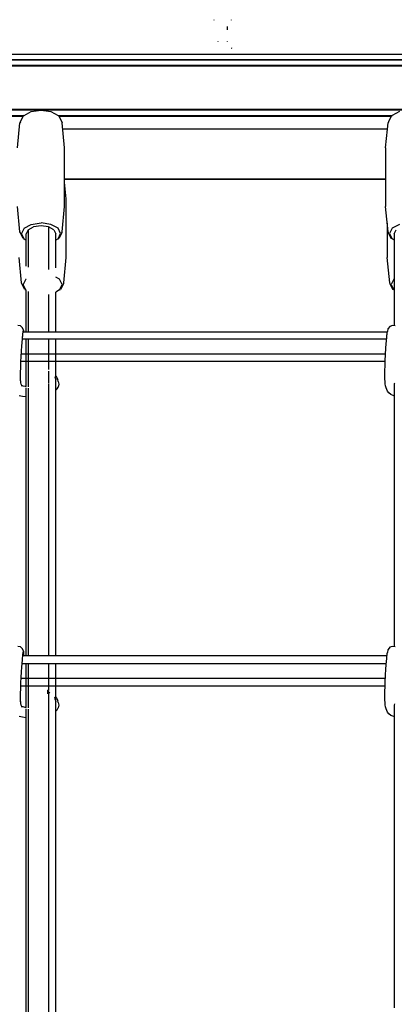
# Model space of a CAD drawing. Extents: x 0 to 42050, y 0 to 29700.
# Drawn here: x 14731 to 14983, y 5620 to 6283 of the extents above; entities that cross this region are included whole.
import ezdxf

# ---------------------------------------------------------------- set-up
doc = ezdxf.new("R2010")
doc.units = 0
doc.header["$LTSCALE"] = 15
doc.layers.add('ITEM', color=131, linetype='CONTINUOUS')

msp = doc.modelspace()

# ---------------------------------------------------------------- linework, layer by layer
at = {"layer": 'ITEM'}
for points in [[(14861.5, 6282.82), (14861.65, 6282.58)], [(14873.4, 6282.82), (14873.26, 6282.58)], [(14870.55, 6278.32), (14870.55, 6276.06)], [(14864.35, 6268.32), (14864.28, 6268.2)], [(14870.55, 6268.32), (14870.62, 6268.2)], [(14873.4, 6263.81), (14873.79, 6263.65)], [(14716.75, 6259.59), (15114.26, 6259.59)], [(14404.16, 6256.12), (15334.38, 6256.12)], [(14404.16, 6255.85), (15334.38, 6255.85)], [(15334.38, 6251.88), (14404.16, 6251.88)], [(15334.38, 6251.61), (14404.16, 6251.61)], [(15334.38, 6251.61), (14404.16, 6251.61)], [(14405.18, 6222.35), (15335.4, 6222.35)], [(15076.11, 6222.35), (14405.18, 6222.35)], [(14405.18, 6222.08), (15335.4, 6222.08)], [(14733.36, 6218.12), (14508.91, 6218.12)], [(14733.05, 6217.85), (14509.23, 6217.85)], [(14579.91, 6217.85), (14733.05, 6217.85)], [(14731.23, 6214.16), (14733.05, 6217.85)], [(14733.05, 6217.85), (14733.09, 6217.94)], [(14733.73, 6218.36), (14733.09, 6217.94)], [(14733.73, 6218.36), (14738.56, 6220.99)], [(14738.56, 6220.99), (14745.17, 6221.95)], [(14745.17, 6221.95), (14751.77, 6220.99)], [(14751.77, 6220.99), (14756.6, 6218.36)], [(14757.24, 6217.94), (14756.6, 6218.36)], [(14981.42, 6218.12), (14756.97, 6218.12)], [(14757.24, 6217.94), (14759.11, 6214.16)], [(14981.11, 6217.85), (14757.28, 6217.85)], [(14757.28, 6217.85), (14981.11, 6217.85)], [(14981.15, 6217.94), (14979.28, 6214.16)], [(14981.15, 6217.94), (14981.79, 6218.36)], [(14986.62, 6220.99), (14981.79, 6218.36)], [(14729.33, 6196.51), (14730.97, 6213.49)], [(14731.23, 6214.16), (14730.97, 6213.49)], [(14759.11, 6214.16), (14759.36, 6213.49)], [(14761, 6196.51), (14759.36, 6213.49)], [(14978.6, 6209.1), (14979.03, 6213.49)], [(14979.28, 6214.16), (14979.03, 6213.49)], [(14759.76, 6209.37), (14978.63, 6209.37)], [(14978.6, 6209.1), (14759.79, 6209.1)], [(14978.6, 6209.1), (14759.79, 6209.1)], [(14977.38, 6196.51), (14978.6, 6209.1)], [(14761, 6175.34), (14761, 6196.51)], [(14977.38, 6196.51), (14977.38, 6157.08)], [(14761, 6175.61), (14977.38, 6175.61)], [(14761, 6157.08), (14761, 6175.34)], [(14977.38, 6175.34), (14761, 6175.34)], [(14977.38, 6175.34), (14761, 6175.34)], [(14762.1, 6162.17), (14761, 6173.47)], [(14730.97, 6140.1), (14729.33, 6157.08)], [(14759.36, 6140.1), (14761, 6157.08)], [(14762.1, 6122.74), (14762.1, 6162.17)], [(14979.03, 6140.1), (14977.38, 6157.08)], [(14733.73, 6142.41), (14738.56, 6145.04)], [(14738.56, 6145.04), (14745.17, 6146)], [(14745.17, 6144.03), (14740.16, 6143.3)], [(14751.77, 6145.04), (14745.17, 6146)], [(14750.17, 6143.3), (14745.17, 6144.03)], [(14756.6, 6142.41), (14751.77, 6145.04)], [(14978.48, 6145.78), (14978.48, 6122.74)], [(14986.62, 6145.04), (14981.79, 6142.41)], [(14731.23, 6139.43), (14730.97, 6140.1)], [(14733.09, 6135.64), (14731.23, 6139.43)], [(14733.73, 6142.41), (14731.96, 6138.82)], [(14733.73, 6135.23), (14731.96, 6138.82)], [(14736.5, 6141.31), (14735.16, 6138.59)], [(14735.16, 6117.01), (14735.16, 6138.59)], [(14736.5, 6141.31), (14740.16, 6143.3)], [(14736.5, 6141.31), (14736.5, 6116.29)], [(14753.83, 6141.31), (14750.17, 6143.3)], [(14750.17, 6143.3), (14750.17, 6114.7)], [(14753.83, 6141.31), (14755.17, 6138.59)], [(14755.17, 6115.83), (14755.17, 6138.59)], [(14758.37, 6138.82), (14756.6, 6142.41)], [(14756.6, 6135.23), (14758.37, 6138.82)], [(14759.11, 6139.43), (14757.24, 6135.64)], [(14759.11, 6139.43), (14759.36, 6140.1)], [(14979.28, 6139.43), (14979.03, 6140.1)], [(14981.15, 6135.64), (14979.28, 6139.43)], [(14981.79, 6142.41), (14980.02, 6138.82)], [(14980.02, 6138.82), (14981.79, 6135.23)], [(14983.22, 6138.59), (14984.56, 6141.31)], [(14983.22, 6138.59), (14983.22, 6076.76)], [(14733.09, 6135.64), (14733.73, 6135.23)], [(14733.73, 6135.23), (14735.16, 6134.45)], [(14756.6, 6135.23), (14755.17, 6134.45)], [(14756.6, 6135.23), (14757.24, 6135.64)], [(14981.79, 6135.23), (14981.15, 6135.64)], [(14983.22, 6134.45), (14981.79, 6135.23)], [(14732.06, 6105.76), (14730.42, 6122.74)], [(14760.45, 6105.76), (14762.1, 6122.74)], [(14980.12, 6105.76), (14978.48, 6122.74)], [(14732.32, 6105.1), (14732.06, 6105.76)], [(14734.19, 6101.31), (14732.32, 6105.1)], [(14734.82, 6108.07), (14733.05, 6104.48)], [(14734.82, 6100.89), (14733.05, 6104.48)], [(14734.82, 6108.07), (14735.16, 6108.26)], [(14757.7, 6108.07), (14755.17, 6109.44)], [(14759.47, 6104.48), (14757.7, 6108.07)], [(14757.7, 6100.89), (14759.47, 6104.48)], [(14760.2, 6105.1), (14758.33, 6101.31)], [(14760.2, 6105.1), (14760.45, 6105.76)], [(14980.38, 6105.1), (14980.12, 6105.76)], [(14982.24, 6101.31), (14980.38, 6105.1)], [(14982.88, 6108.07), (14981.11, 6104.48)], [(14981.11, 6104.48), (14982.88, 6100.89)], [(14983.22, 6108.26), (14982.88, 6108.07)], [(14734.19, 6101.31), (14734.82, 6100.89)], [(14734.82, 6100.89), (14735.16, 6100.7)], [(14735.16, 6072.82), (14735.16, 6100.7)], [(14736.5, 6099.98), (14736.5, 6072.82)], [(14750.17, 6097.87), (14750.17, 6072.82)], [(14757.7, 6100.89), (14755.17, 6099.52)], [(14755.17, 6072.82), (14755.17, 6099.52)], [(14757.7, 6100.89), (14758.33, 6101.31)], [(14982.88, 6100.89), (14982.24, 6101.31)], [(14983.22, 6100.7), (14982.88, 6100.89)], [(14731.39, 6076.65), (14729.61, 6077)], [(14732.76, 6075.46), (14731.39, 6076.65)], [(14733.34, 6073.75), (14732.76, 6075.46)], [(14732.82, 6070.11), (14732.89, 6070.83)], [(14732.89, 6070.83), (14732.95, 6071.47)], [(14732.95, 6071.47), (14733.09, 6072.63)], [(14733.02, 6072), (14733.16, 6072.38)], [(14733.09, 6072.63), (14733.2, 6073.38)], [(14733.17, 6072.42), (14733.16, 6072.38)], [(14733.35, 6072.82), (14733.17, 6072.42)], [(14733.34, 6073.75), (14733.38, 6073.46)], [(14733.35, 6072.82), (14978.57, 6072.82)], [(14733.38, 6073.46), (14733.39, 6072.9)], [(14733.39, 6072.9), (14733.39, 6072.82)], [(14978.29, 6070.57), (14978.35, 6071.14)], [(14978.35, 6071.14), (14978.48, 6072.23)], [(14978.48, 6072.23), (14978.58, 6072.92)], [(14978.91, 6074.65), (14978.58, 6072.92)], [(14978.91, 6074.65), (14979, 6075.03)], [(14980.19, 6076.39), (14979, 6075.03)], [(14981.9, 6076.98), (14980.19, 6076.39)], [(14981.9, 6076.98), (14981.97, 6077)], [(14983.75, 6076.65), (14981.97, 6077)], [(14732.27, 6063.55), (14732.38, 6064.99)], [(14732.38, 6064.99), (14732.48, 6066.26)], [(14732.48, 6066.26), (14732.57, 6067.39)], [(14732.57, 6067.39), (14732.66, 6068.4)], [(14978.04, 6067.82), (14732.61, 6067.82)], [(14732.66, 6068.4), (14732.74, 6069.31)], [(14732.74, 6069.31), (14732.82, 6070.11)], [(14735.16, 6035.85), (14735.16, 6067.82)], [(14736.5, 6067.82), (14736.5, 6035.75)], [(14750.17, 6067.82), (14750.17, 6047.37)], [(14755.17, 6042.84), (14755.17, 6067.82)], [(14977.72, 6063.81), (14977.82, 6065.15)], [(14977.82, 6065.15), (14977.92, 6066.31)], [(14977.92, 6066.31), (14978, 6067.37)], [(14978, 6067.37), (14978.08, 6068.32)], [(14978.08, 6068.32), (14978.16, 6069.16)], [(14978.16, 6069.16), (14978.23, 6069.9)], [(14978.23, 6069.9), (14978.29, 6070.57)], [(14731.85, 6057.36), (14731.92, 6058.47)], [(14731.88, 6057.81), (14977.32, 6057.81)], [(14731.92, 6058.47), (14732, 6059.65)], [(14732, 6059.65), (14732.08, 6060.88)], [(14732.08, 6060.88), (14732.17, 6062.18)], [(14732.17, 6062.18), (14732.27, 6063.55)], [(14977.28, 6057.11), (14977.34, 6058.08)], [(14977.34, 6058.08), (14977.4, 6059.11)], [(14977.4, 6059.11), (14977.47, 6060.19)], [(14977.47, 6060.19), (14977.54, 6061.32)], [(14977.54, 6061.32), (14977.63, 6062.53)], [(14977.63, 6062.53), (14977.72, 6063.81)], [(14731.52, 6050.71), (14731.56, 6051.56)], [(14731.56, 6051.56), (14731.6, 6052.55)], [(14731.6, 6052.55), (14731.65, 6053.67)], [(14977.06, 6052.81), (14731.61, 6052.81)], [(14731.65, 6053.67), (14731.71, 6054.93)], [(14731.71, 6054.93), (14731.79, 6056.3)], [(14731.79, 6056.3), (14731.85, 6057.36)], [(14977, 6050.74), (14977.01, 6051.27)], [(14977.01, 6051.27), (14977.03, 6051.92)], [(14977.03, 6051.92), (14977.06, 6052.71)], [(14977.06, 6052.71), (14977.1, 6053.63)], [(14977.1, 6053.63), (14977.15, 6054.67)], [(14977.15, 6054.67), (14977.21, 6055.83)], [(14977.21, 6055.83), (14977.28, 6057.11)], [(14731.4, 6042.92), (14731.41, 6044.61)], [(14731.41, 6044.61), (14731.49, 6049.44)], [(14731.49, 6049.44), (14731.5, 6050)], [(14731.5, 6050), (14731.52, 6050.71)], [(14750.17, 6046.18), (14750.17, 6038.41)], [(14976.9, 6044.11), (14976.92, 6045.87)], [(14976.92, 6045.87), (14977, 6050.74)], [(14731.4, 6041.26), (14731.4, 6042.92)], [(14731.44, 6039.68), (14731.4, 6041.26)], [(14731.45, 6039.72), (14731.44, 6039.82)], [(14731.62, 6038.47), (14731.45, 6039.72)], [(14731.86, 6037.46), (14731.62, 6038.47)], [(14750.17, 6038.02), (14750.17, 5854.53)], [(14754.65, 6042.39), (14754.68, 6042.49)], [(14754.66, 6042.32), (14754.65, 6042.39)], [(14754.66, 6042.32), (14754.68, 6042.22)], [(14755.03, 6042.85), (14754.68, 6042.49)], [(14755.03, 6040.89), (14754.68, 6042.22)], [(14755.1, 6042.92), (14755.03, 6042.85)], [(14755.05, 6040.81), (14755.03, 6040.89)], [(14755.05, 6040.81), (14755.17, 6040.37)], [(14755.1, 6042.92), (14755.65, 6042.26)], [(14755.17, 5854.53), (14755.17, 6041.78)], [(14755.65, 6042.26), (14756.49, 6040.69)], [(14756.78, 6039.27), (14756.49, 6040.69)], [(14757.09, 6037.55), (14756.63, 6035.55)], [(14756.78, 6039.27), (14757.09, 6037.55)], [(14976.91, 6042.4), (14976.9, 6044.11)], [(14976.95, 6040.76), (14976.91, 6042.4)], [(14977.05, 6039.28), (14976.95, 6040.76)], [(14977.16, 6037.72), (14977.05, 6039.28)], [(14977.35, 6036.28), (14977.16, 6037.72)], [(14983.36, 6038.26), (14983.22, 6037.7)], [(14983.22, 6037.7), (14983.22, 5860.74)], [(14732.22, 6036.63), (14731.86, 6037.46)], [(14732.55, 6035.92), (14732.22, 6036.63)], [(14733.12, 6036.21), (14732.25, 6036.57)], [(14734.42, 6035.93), (14733.12, 6036.21)], [(14735.16, 6035.85), (14734.42, 6035.93)], [(14735.16, 5854.53), (14735.16, 6034.97)], [(14736.5, 6034.84), (14736.5, 5854.53)], [(14756.02, 6034.32), (14755.17, 6033.51)], [(14756.02, 6034.32), (14756.63, 6035.55)], [(14977.67, 6034.97), (14977.35, 6036.28)], [(14978.11, 6033.94), (14977.67, 6034.97)], [(14978.68, 6032.72), (14978.11, 6033.94)], [(14979.65, 6031.57), (14978.68, 6032.72)], [(14980.99, 6030.52), (14979.65, 6031.57)], [(14732.76, 6029.27), (14730.52, 6029.75)], [(14735.16, 6029.01), (14732.76, 6029.27)], [(14982.88, 6029.75), (14980.99, 6030.52)], [(14983.22, 6029.68), (14982.88, 6029.75)], [(14731.39, 5860.64), (14729.61, 5860.99)], [(14732.76, 5859.45), (14731.39, 5860.64)], [(14733.34, 5857.73), (14732.76, 5859.45)], [(14978.91, 5858.63), (14978.58, 5856.9)], [(14978.91, 5858.63), (14979, 5859.01)], [(14980.19, 5860.38), (14979, 5859.01)], [(14981.9, 5860.97), (14980.19, 5860.38)], [(14981.9, 5860.97), (14981.97, 5860.99)], [(14983.75, 5860.64), (14981.97, 5860.99)], [(14732.57, 5851.37), (14732.66, 5852.39)], [(14732.66, 5852.39), (14732.74, 5853.29)], [(14732.74, 5853.29), (14732.82, 5854.1)], [(14732.82, 5854.1), (14732.89, 5854.82)], [(14978.29, 5854.53), (14732.86, 5854.53)], [(14732.89, 5854.82), (14732.95, 5855.46)], [(14732.95, 5855.46), (14733.09, 5856.62)], [(14733.09, 5856.62), (14733.2, 5857.36)], [(14733.34, 5857.73), (14733.38, 5857.44)], [(14733.38, 5856.11), (14733.34, 5854.53)], [(14733.38, 5857.44), (14733.39, 5856.89)], [(14733.39, 5856.89), (14733.38, 5856.11)], [(14978, 5851.36), (14978.08, 5852.3)], [(14978.08, 5852.3), (14978.16, 5853.14)], [(14978.16, 5853.14), (14978.23, 5853.89)], [(14978.23, 5853.89), (14978.29, 5854.55)], [(14978.29, 5854.55), (14978.35, 5855.13)], [(14978.35, 5855.13), (14978.48, 5856.22)], [(14978.48, 5856.22), (14978.58, 5856.9)], [(14732.08, 5844.87), (14732.17, 5846.17)], [(14732.17, 5846.17), (14732.27, 5847.53)], [(14732.27, 5847.53), (14732.38, 5848.98)], [(14732.38, 5848.98), (14732.48, 5850.25)], [(14732.42, 5849.53), (14977.85, 5849.53)], [(14732.48, 5850.25), (14732.57, 5851.37)], [(14735.16, 5819.84), (14735.16, 5849.53)], [(14736.5, 5849.53), (14736.5, 5819.73)], [(14750.17, 5849.53), (14750.17, 5831.36)], [(14755.17, 5826.82), (14755.17, 5849.53)], [(14977.47, 5844.17), (14977.54, 5845.31)], [(14977.54, 5845.31), (14977.63, 5846.52)], [(14977.63, 5846.52), (14977.72, 5847.79)], [(14977.72, 5847.79), (14977.82, 5849.13)], [(14977.82, 5849.13), (14977.92, 5850.3)], [(14977.92, 5850.3), (14978, 5851.36)], [(14731.65, 5837.66), (14731.71, 5838.91)], [(14731.71, 5838.91), (14731.79, 5840.29)], [(14731.75, 5839.53), (14977.19, 5839.53)], [(14731.79, 5840.29), (14731.85, 5841.35)], [(14731.85, 5841.35), (14731.92, 5842.46)], [(14731.92, 5842.46), (14732, 5843.63)], [(14732, 5843.63), (14732.08, 5844.87)], [(14977.15, 5838.66), (14977.21, 5839.82)], [(14977.21, 5839.82), (14977.28, 5841.1)], [(14977.28, 5841.1), (14977.34, 5842.07)], [(14977.34, 5842.07), (14977.4, 5843.09)], [(14977.4, 5843.09), (14977.47, 5844.17)], [(14731.41, 5828.6), (14731.49, 5833.43)], [(14731.49, 5833.43), (14731.5, 5833.99)], [(14731.5, 5833.99), (14731.52, 5834.7)], [(14731.52, 5834.7), (14731.56, 5835.55)], [(14731.52, 5834.53), (14977, 5834.53)], [(14731.56, 5835.55), (14731.6, 5836.53)], [(14731.6, 5836.53), (14731.65, 5837.66)], [(14976.92, 5829.85), (14977, 5834.73)], [(14977, 5834.73), (14977.01, 5835.25)], [(14977.01, 5835.25), (14977.03, 5835.91)], [(14977.03, 5835.91), (14977.06, 5836.7)], [(14977.06, 5836.7), (14977.1, 5837.61)], [(14977.1, 5837.61), (14977.15, 5838.66)], [(14731.4, 5826.91), (14731.41, 5828.6)], [(14731.4, 5825.24), (14731.4, 5826.91)], [(14749.74, 5829.01), (14749.79, 5830.47)], [(14749.74, 5829.01), (14750.11, 5830.2)], [(14750.17, 5829.61), (14749.74, 5829.01)], [(14749.79, 5830.47), (14749.83, 5831.58)], [(14749.86, 5831.57), (14749.83, 5831.6)], [(14749.87, 5831.56), (14749.83, 5831.6)], [(14750.11, 5830.2), (14749.86, 5831.57)], [(14750.17, 5830.73), (14749.9, 5831.54)], [(14750.49, 5830.24), (14750.17, 5830.73)], [(14750.17, 5830.16), (14750.17, 5822.4)], [(14750.93, 5829.57), (14750.17, 5829.61)], [(14750.49, 5830.24), (14750.93, 5829.57)], [(14754.48, 5826.53), (14754.61, 5826.86)], [(14754.53, 5826.29), (14754.48, 5826.53)], [(14754.53, 5826.29), (14754.6, 5825.98)], [(14754.73, 5825.48), (14754.6, 5825.98)], [(14754.74, 5826.99), (14754.61, 5826.86)], [(14754.91, 5824.79), (14754.73, 5825.48)], [(14754.89, 5827.15), (14754.74, 5826.99)], [(14754.89, 5827.15), (14755.65, 5826.24)], [(14755.17, 5610.85), (14755.17, 5825.76)], [(14755.65, 5826.24), (14756.49, 5824.68)], [(14976.9, 5828.1), (14976.92, 5829.85)], [(14976.91, 5826.39), (14976.9, 5828.1)], [(14976.95, 5824.74), (14976.91, 5826.39)], [(14731.44, 5823.67), (14731.4, 5825.24)], [(14731.45, 5823.71), (14731.44, 5823.81)], [(14731.62, 5822.46), (14731.45, 5823.71)], [(14731.86, 5821.45), (14731.62, 5822.46)], [(14732.22, 5820.62), (14731.86, 5821.45)], [(14732.55, 5819.91), (14732.22, 5820.62)], [(14733.12, 5820.2), (14732.25, 5820.55)], [(14734.42, 5819.91), (14733.12, 5820.2)], [(14735.16, 5819.84), (14734.42, 5819.91)], [(14735.16, 5610.85), (14735.16, 5818.96)], [(14736.5, 5818.83), (14736.5, 5610.85)], [(14750.17, 5822.01), (14750.17, 5610.85)], [(14754.91, 5824.79), (14755.17, 5823.82)], [(14756.02, 5818.31), (14756.63, 5819.54)], [(14756.78, 5823.26), (14756.49, 5824.68)], [(14757.09, 5821.54), (14756.63, 5819.54)], [(14756.78, 5823.26), (14757.09, 5821.54)], [(14977.05, 5823.27), (14976.95, 5824.74)], [(14977.16, 5821.71), (14977.05, 5823.27)], [(14977.35, 5820.26), (14977.16, 5821.71)], [(14977.67, 5818.96), (14977.35, 5820.26)], [(14978.11, 5817.93), (14977.67, 5818.96)], [(14983.42, 5822.28), (14983.22, 5821.47)], [(14983.22, 5821.47), (14983.22, 5617.78)], [(14732.76, 5813.25), (14730.52, 5813.74)], [(14735.16, 5813), (14732.76, 5813.25)], [(14756.02, 5818.31), (14755.17, 5817.5)], [(14978.68, 5816.7), (14978.11, 5817.93)], [(14979.65, 5815.56), (14978.68, 5816.7)], [(14980.99, 5814.5), (14979.65, 5815.56)], [(14982.88, 5813.74), (14980.99, 5814.5)], [(14983.22, 5813.67), (14982.88, 5813.74)]]:
    msp.add_lwpolyline(points, dxfattribs=at)

doc.saveas('drawing.dxf')
